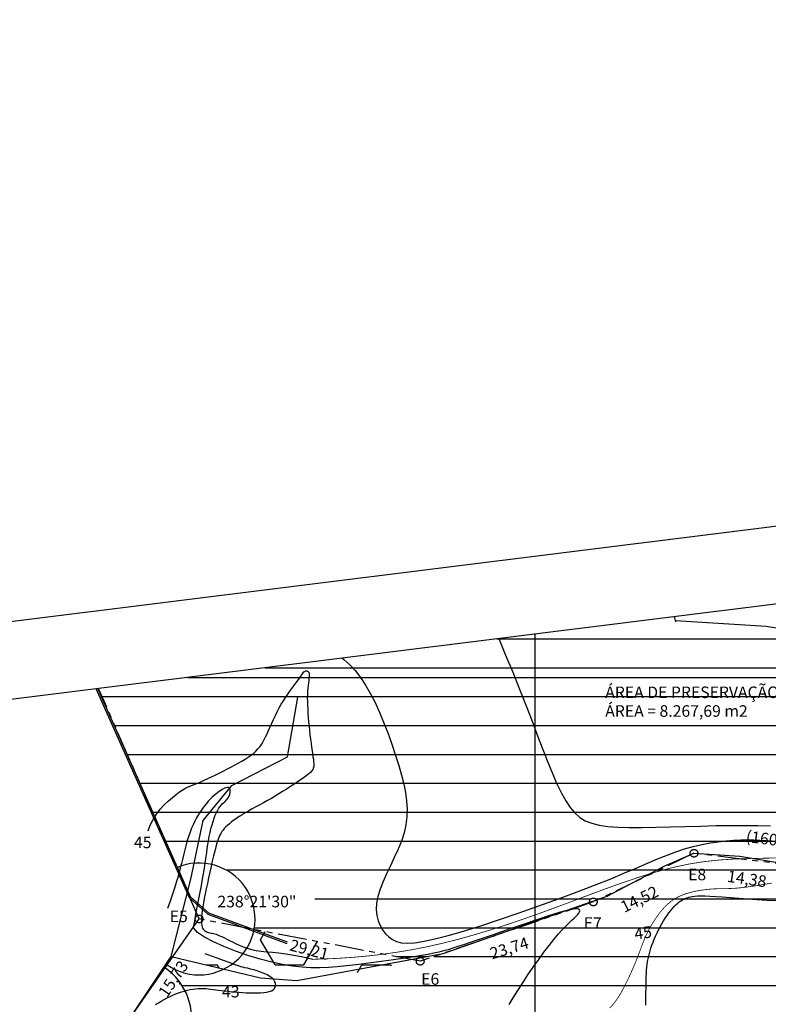
# Model space of a CAD drawing. Extents: x 185565 to 186962, y 1673215 to 1674485.
# Drawn here: x 186233 to 186330, y 1674358 to 1674485 of the extents above; entities that cross this region are included whole.
import ezdxf

# ---------------------------------------------------------------- set-up
doc = ezdxf.new("R2010")
doc.units = 0
doc.header["$LTSCALE"] = 3
doc.header["$MEASUREMENT"] = 0
doc.linetypes.add('PHANTOM', pattern=[2.5, 1.25, -0.25, 0.25, -0.25, 0.25, -0.25])
doc.layers.get('0').update_dxf_attribs({"color": 9, "linetype": 'CONTINUOUS'})
for name, color, linetype in [('T-ANGULOS', 7, 'CONTINUOUS'), ('T-CURVAS', 9, 'CONTINUOUS'), ('T-ESCRITURA', 7, 'PHANTOM'), ('T-LOCAL', 7, 'CONTINUOUS'), ('T-MALHA', 251, 'CONTINUOUS'), ('T-MURO', 9, 'CONTINUOUS'), ('T-RIO', 5, 'CONTINUOUS'), ('T-TEXTOS', 9, 'CONTINUOUS')]:
    doc.layers.add(name, color=color, linetype=linetype)
for name, color, linetype, plot in [('T-CURVAS-AERO', 9, 'CONTINUOUS', False), ('T-HATZPP', 8, 'CONTINUOUS', False), ('T-ZPP', 3, 'CONTINUOUS', False)]:
    doc.layers.add(name, color=color, linetype=linetype, plot=plot)
doc.styles.add('ROMANS', font='ROMANS.shx', dxfattribs={"height": 1.5})

msp = doc.modelspace()

# ---------------------------------------------------------------- hatches: boundary and pattern name
at = {"layer": 'T-HATZPP'}
h = msp.add_hatch(dxfattribs=at)
h.set_pattern_fill('LINE', color=256, scale=30, style=0)
h.paths.add_polyline_path([(186383.732, 1674404.036), (186348.421, 1674409.211), (186334.153, 1674405.887), (186318.23, 1674407.208), (186316.402, 1674375.311), (186316.712, 1674375.473), (186320.142, 1674376.973, -0.1034076), (186320.101, 1674377.174, -1.0324599), (186321.1, 1674377.142), (186326.551, 1674376.793), (186334.377, 1674375.497, -0.8211976), (186335.358, 1674375.528), (186351.967, 1674379.371, -0.0569055), (186351.954, 1674379.484, -1), (186352.954, 1674379.484, -0.0416324), (186352.947, 1674379.401), (186372.638, 1674376.093), (186389.399, 1674374.316, -0.7905765), (186390.364, 1674374.44), (186394.1, 1674375.847), (186398.331, 1674377.441), (186402.472, 1674378.418, -0.0600636), (186402.458, 1674378.537, -0.9605707), (186403.456, 1674378.577), (186406.144, 1674378.794, -0.3612582), (186410.447, 1674384.913), (186402.214, 1674415.302), (186394.159, 1674407.369), (186389.348, 1674406.065)])
h = msp.add_hatch(dxfattribs=at)
h.set_pattern_fill('LINE', color=256, scale=30, style=0)
h.paths.add_polyline_path([(186518.239, 1674389.141), (186417.804, 1674379.806, -1.0006791), (186406.149, 1674378.731), (186403.457, 1674378.572, -0.8840888), (186402.483, 1674378.382), (186390.371, 1674374.419, -1.2279081), (186389.398, 1674374.309), (186373.213, 1674375.796), (186352.946, 1674379.396, -0.8104482), (186351.969, 1674379.364), (186342.54, 1674377.042), (186335.36, 1674375.519, -1.1812611), (186334.374, 1674375.477), (186321.097, 1674377.112, -0.7476352), (186320.151, 1674376.956), (186311.969, 1674372.993), (186309.324, 1674371.61), (186308.555, 1674371.339), (186307.986, 1674371.063, -1.0623603), (186307.063, 1674370.683), (186292.053, 1674365.54), (186288.077, 1674364.142), (186287.858, 1674364.102), (186285.553, 1674363.312, -1.3003085), (186284.589, 1674363.244), (186283.907, 1674363.375), (186269.081, 1674360.646), (186264.376, 1674360.995), (186259.612, 1674362.137, -0.2733675), (186252.247, 1674362.683), (186251.984, 1674362.304, -0.5538077), (186251.327, 1674348.735), (186270.609, 1674330.773), (186272.018, 1674330.79), (186295.963, 1674335.197), (186321.281, 1674344.095), (186325.49, 1674346.058), (186336.971, 1674345.489), (186352.772, 1674348.841), (186356.488, 1674349.756), (186359.187, 1674349.277), (186398.858, 1674345.634), (186406.247, 1674348.416), (186407.626, 1674348.936), (186419.662, 1674348.145), (186432.543, 1674354.84, 0.666631)])
h.paths.add_polyline_path([(186455.936, 1674355.965), (186464.115, 1674355.965), (186464.115, 1674353.715), (186455.936, 1674353.715)], flags=24)
h.paths.add_polyline_path([(186252.837, 1674357.904), (186256.561, 1674363.448), (186254.338, 1674364.941), (186250.614, 1674359.398)], flags=9)
h.paths.add_polyline_path([(186244.616, 1674348.939), (186257.509, 1674348.939), (186257.509, 1674351.618), (186244.616, 1674351.618)], flags=9)
h.paths.add_polyline_path([(186468.66, 1674380.937), (186476.703, 1674381.95), (186476.369, 1674384.607), (186468.325, 1674383.595)], flags=24)
h.paths.add_polyline_path([(186412.208, 1674375.395), (186425.101, 1674375.395), (186425.101, 1674378.074), (186412.208, 1674378.074)], flags=25)
h.paths.add_polyline_path([(186285.122, 1674359.723), (186288.157, 1674359.721), (186288.159, 1674361.971), (186285.123, 1674361.973)], flags=24)
h.paths.add_polyline_path([(186306.209, 1674366.986), (186309.245, 1674366.984), (186309.246, 1674369.234), (186306.211, 1674369.236)], flags=24)
h.paths.add_polyline_path([(186319.752, 1674373.29), (186322.788, 1674373.288), (186322.789, 1674375.538), (186319.754, 1674375.54)], flags=24)
h.paths.add_polyline_path([(186334.869, 1674371.927), (186337.834, 1674371.925), (186337.835, 1674374.175), (186334.871, 1674374.177)], flags=24)
h.paths.add_polyline_path([(186352.246, 1674375.522), (186356.71, 1674375.519), (186356.712, 1674377.769), (186352.248, 1674377.772)], flags=24)
h.paths.add_polyline_path([(186386.472, 1674370.578), (186390.508, 1674370.576), (186390.509, 1674372.826), (186386.474, 1674372.828)], flags=24)
h.paths.add_polyline_path([(186400.562, 1674375.547), (186405.027, 1674375.544), (186405.028, 1674377.794), (186400.564, 1674377.797)], flags=24)
h = msp.add_hatch(dxfattribs=at)
h.set_pattern_fill('HEX', color=256, scale=30, style=0)
h.paths.add_polyline_path([(186284.575, 1674363.247), (186263.52, 1674367.277, -0.2346533), (186259.612, 1674362.137), (186264.677, 1674360.923, 0.0806768), (186269.081, 1674360.646, 0.0341431)])
h.paths.add_polyline_path([(186263.52, 1674367.277), (186256.882, 1674368.547, -0.5428423), (186256.106, 1674368.231), (186252.974, 1674363.728), (186259.612, 1674362.137, 0.2346533)])
h.paths.add_polyline_path([(186252.837, 1674357.904), (186256.561, 1674363.448), (186254.338, 1674364.941), (186250.614, 1674359.398)], flags=9)

# ---------------------------------------------------------------- linework, layer by layer
at = {"color": 7}
msp.add_lwpolyline([(185783.549, 1673503.739), (186962.408, 1673650.829), (186858.281, 1674485.358), (185679.422, 1674338.268)], close=True, dxfattribs=at)
at = {"color": 6}
msp.add_lwpolyline([(185807.119, 1673516.757), (186951.247, 1673659.514), (186849.596, 1674474.197), (185705.468, 1674331.44)], close=True, dxfattribs=at)
at = {"layer": 'T-ANGULOS'}
for centre, radius, start, end in [((186256.391, 1674368.641), 7.258, 235.18437, 113.54333), ((186247.409, 1674355.725), 8.014, 205.27577, 55.18437)]:
    msp.add_arc(centre, radius, start, end, dxfattribs=at)
at = {"layer": 'T-CURVAS', "const_width": 0.1}
for points in [[(186331.763, 1674376.558), (186329.818, 1674376.53), (186327.873, 1674376.494), (186325.92, 1674376.425), (186323.949, 1674376.297), (186321.951, 1674376.085), (186319.917, 1674375.765), (186317.841, 1674375.318), (186315.727, 1674374.757), (186313.584, 1674374.103), (186311.418, 1674373.376), (186309.24, 1674372.597), (186307.055, 1674371.785), (186304.872, 1674370.962), (186302.699, 1674370.147), (186300.543, 1674369.359), (186298.406, 1674368.605), (186296.288, 1674367.889), (186294.192, 1674367.216), (186292.116, 1674366.591), (186290.064, 1674366.017), (186288.035, 1674365.501), (186286.031, 1674365.046), (186284.052, 1674364.656), (186282.102, 1674364.328), (186280.182, 1674364.056), (186278.295, 1674363.838), (186276.444, 1674363.668), (186274.631, 1674363.543), (186272.859, 1674363.457), (186271.13, 1674363.406)], [(186309.659, 1674357.067), (186310.068, 1674357.517), (186310.421, 1674357.958), (186310.727, 1674358.393), (186310.999, 1674358.826), (186311.246, 1674359.26), (186311.479, 1674359.699), (186311.708, 1674360.146), (186311.932, 1674360.599), (186312.152, 1674361.056), (186312.365, 1674361.513), (186312.571, 1674361.969), (186312.769, 1674362.42), (186312.957, 1674362.866), (186313.134, 1674363.302), (186313.301, 1674363.726), (186313.458, 1674364.14), (186313.608, 1674364.542), (186313.753, 1674364.933), (186313.896, 1674365.314), (186314.039, 1674365.684), (186314.185, 1674366.044), (186314.335, 1674366.395), (186314.492, 1674366.736), (186314.656, 1674367.067), (186314.826, 1674367.391), (186315.002, 1674367.706), (186315.185, 1674368.014), (186315.373, 1674368.316), (186315.566, 1674368.611), (186315.765, 1674368.9), (186315.969, 1674369.185), (186316.178, 1674369.462), (186316.395, 1674369.732), (186316.618, 1674369.993), (186316.85, 1674370.243), (186317.091, 1674370.482), (186317.341, 1674370.707), (186317.603, 1674370.917), (186317.876, 1674371.112), (186318.161, 1674371.292), (186318.459, 1674371.457), (186318.77, 1674371.609), (186319.095, 1674371.747), (186319.434, 1674371.873), (186319.788, 1674371.988), (186320.157, 1674372.091), (186320.542, 1674372.184), (186320.938, 1674372.268), (186321.343, 1674372.341), (186321.752, 1674372.403), (186322.16, 1674372.456), (186322.565, 1674372.498), (186322.961, 1674372.531), (186323.346, 1674372.553), (186323.717, 1674372.566), (186324.081, 1674372.572), (186324.449, 1674372.576), (186324.829, 1674372.581), (186325.232, 1674372.591), (186325.666, 1674372.61), (186326.142, 1674372.642), (186326.669, 1674372.69), (186327.252, 1674372.758), (186327.886, 1674372.843), (186328.557, 1674372.942), (186329.256, 1674373.053), (186329.971, 1674373.173), (186330.69, 1674373.298)]]:
    msp.add_lwpolyline(points, dxfattribs=at)
at = {"layer": 'T-CURVAS'}
for points in [[(186314.372, 1674357.462), (186314.373, 1674357.836), (186314.374, 1674358.243), (186314.374, 1674358.682), (186314.375, 1674359.146), (186314.379, 1674359.628), (186314.385, 1674360.118), (186314.395, 1674360.608), (186314.41, 1674361.09), (186314.43, 1674361.554), (186314.457, 1674361.993), (186314.491, 1674362.401), (186314.534, 1674362.781), (186314.587, 1674363.14), (186314.649, 1674363.485), (186314.724, 1674363.823), (186314.81, 1674364.159), (186314.91, 1674364.502), (186315.024, 1674364.856), (186315.152, 1674365.228), (186315.296, 1674365.614), (186315.453, 1674366.012), (186315.623, 1674366.416), (186315.805, 1674366.823), (186315.999, 1674367.229), (186316.203, 1674367.63), (186316.418, 1674368.021), (186316.642, 1674368.4), (186316.873, 1674368.763), (186317.109, 1674369.109), (186317.347, 1674369.435), (186317.585, 1674369.739), (186317.821, 1674370.019), (186318.052, 1674370.274), (186318.276, 1674370.5), (186318.491, 1674370.697), (186318.7, 1674370.867), (186318.903, 1674371.012), (186319.104, 1674371.135), (186319.305, 1674371.239), (186319.508, 1674371.327), (186319.716, 1674371.402), (186319.932, 1674371.467), (186320.158, 1674371.523), (186320.411, 1674371.57), (186320.707, 1674371.606), (186321.062, 1674371.63), (186321.492, 1674371.639), (186322.014, 1674371.633), (186322.646, 1674371.609), (186323.402, 1674371.565), (186324.294, 1674371.503), (186325.304, 1674371.425), (186326.409, 1674371.34), (186327.584, 1674371.253), (186328.807, 1674371.17), (186330.053, 1674371.099), (186331.3, 1674371.045)], [(186296.618, 1674357.538), (186297.153, 1674358.424), (186297.747, 1674359.371), (186298.388, 1674360.363), (186299.062, 1674361.376), (186299.755, 1674362.389), (186300.452, 1674363.378), (186301.138, 1674364.322), (186301.8, 1674365.197), (186302.423, 1674365.982), (186302.996, 1674366.659), (186303.515, 1674367.234), (186303.981, 1674367.72), (186304.394, 1674368.128), (186304.754, 1674368.469), (186305.062, 1674368.756), (186305.316, 1674368.999), (186305.517, 1674369.212), (186305.665, 1674369.403), (186305.755, 1674369.571), (186305.782, 1674369.712), (186305.739, 1674369.822), (186305.623, 1674369.899), (186305.427, 1674369.937), (186305.147, 1674369.935), (186304.777, 1674369.887), (186304.313, 1674369.792), (186303.759, 1674369.652), (186303.12, 1674369.47), (186302.401, 1674369.25), (186301.607, 1674368.996), (186300.743, 1674368.711), (186299.814, 1674368.399), (186298.825, 1674368.063), (186297.785, 1674367.708), (186296.711, 1674367.34), (186295.623, 1674366.967), (186294.543, 1674366.597), (186293.492, 1674366.238), (186292.49, 1674365.896), (186291.558, 1674365.579), (186290.717, 1674365.295), (186289.979, 1674365.05), (186289.32, 1674364.838), (186288.709, 1674364.652), (186288.113, 1674364.487), (186287.5, 1674364.336), (186286.839, 1674364.191), (186286.096, 1674364.045), (186285.24, 1674363.893), (186284.249, 1674363.728), (186283.14, 1674363.554), (186281.939, 1674363.376), (186280.674, 1674363.196), (186279.371, 1674363.02), (186278.059, 1674362.851), (186276.762, 1674362.695), (186275.509, 1674362.556), (186274.318, 1674362.439), (186273.171, 1674362.352), (186272.045, 1674362.306), (186270.912, 1674362.311), (186269.749, 1674362.376), (186268.53, 1674362.511), (186267.229, 1674362.727), (186265.821, 1674363.033), (186264.297, 1674363.434), (186262.708, 1674363.916), (186261.125, 1674364.462), (186259.615, 1674365.052), (186258.247, 1674365.668), (186257.089, 1674366.292), (186256.209, 1674366.905), (186255.677, 1674367.488)], [(186250.738, 1674357.524), (186251.117, 1674357.755), (186251.495, 1674357.977), (186251.871, 1674358.188), (186252.246, 1674358.387), (186252.62, 1674358.573), (186252.993, 1674358.747), (186253.366, 1674358.906), (186253.739, 1674359.049), (186254.111, 1674359.177), (186254.482, 1674359.289), (186254.851, 1674359.384), (186255.215, 1674359.464), (186255.574, 1674359.527), (186255.926, 1674359.574), (186256.27, 1674359.605), (186256.605, 1674359.62), (186256.93, 1674359.619), (186257.249, 1674359.605), (186257.567, 1674359.578), (186257.889, 1674359.543), (186258.219, 1674359.499), (186258.562, 1674359.451), (186258.924, 1674359.4), (186259.308, 1674359.348), (186259.719, 1674359.298), (186260.153, 1674359.25), (186260.606, 1674359.204), (186261.073, 1674359.163), (186261.551, 1674359.126), (186262.034, 1674359.095), (186262.518, 1674359.07), (186262.999, 1674359.051), (186263.472, 1674359.041), (186263.93, 1674359.041), (186264.368, 1674359.056), (186264.777, 1674359.088), (186265.153, 1674359.141), (186265.487, 1674359.217), (186265.773, 1674359.321), (186266.005, 1674359.455), (186266.176, 1674359.621), (186266.285, 1674359.815), (186266.331, 1674360.029), (186266.312, 1674360.257), (186266.228, 1674360.493), (186266.078, 1674360.731), (186265.861, 1674360.963), (186265.575, 1674361.184), (186265.223, 1674361.387), (186264.819, 1674361.573), (186264.382, 1674361.74), (186263.93, 1674361.89), (186263.481, 1674362.022), (186263.052, 1674362.136), (186262.662, 1674362.233), (186262.329, 1674362.312), (186262.057, 1674362.376), (186261.8, 1674362.445), (186261.496, 1674362.539), (186261.087, 1674362.68), (186260.511, 1674362.888), (186259.708, 1674363.187), (186258.617, 1674363.595), (186257.179, 1674364.136)]]:
    msp.add_lwpolyline(points, dxfattribs=at)
at = {"layer": 'T-CURVAS-AERO', "elevation": 80.78}
for points in [[(186295.265, 1674405.031), (186296.166, 1674402.898), (186297.089, 1674400.658), (186297.977, 1674398.451), (186298.816, 1674396.32), (186299.596, 1674394.299), (186300.32, 1674392.401), (186300.997, 1674390.633), (186301.635, 1674389), (186302.242, 1674387.51), (186302.827, 1674386.169), (186303.397, 1674384.984), (186303.961, 1674383.96), (186304.529, 1674383.102), (186305.125, 1674382.397), (186305.775, 1674381.831), (186306.502, 1674381.389), (186307.335, 1674381.056), (186308.297, 1674380.817), (186309.415, 1674380.658), (186310.714, 1674380.563), (186312.21, 1674380.519), (186313.875, 1674380.514), (186315.672, 1674380.54), (186317.564, 1674380.587), (186319.513, 1674380.644), (186321.481, 1674380.701), (186323.432, 1674380.75), (186325.327, 1674380.781), (186327.139, 1674380.785), (186328.872, 1674380.765), (186330.544, 1674380.726)], [(186274.937, 1674402.495), (186275.194, 1674402.308), (186275.937, 1674401.644), (186276.648, 1674400.876), (186277.333, 1674399.995), (186277.995, 1674398.993), (186278.638, 1674397.868), (186279.26, 1674396.64), (186279.856, 1674395.336), (186280.422, 1674393.979), (186280.953, 1674392.597), (186281.446, 1674391.215), (186281.896, 1674389.859), (186282.299, 1674388.554), (186282.649, 1674387.32), (186282.94, 1674386.151), (186283.163, 1674385.035), (186283.31, 1674383.959), (186283.374, 1674382.91), (186283.345, 1674381.878), (186283.217, 1674380.849), (186282.98, 1674379.811), (186282.635, 1674378.755), (186282.204, 1674377.687), (186281.719, 1674376.617), (186281.212, 1674375.555), (186280.714, 1674374.51), (186280.255, 1674373.491), (186279.867, 1674372.51), (186279.581, 1674371.574), (186279.422, 1674370.692), (186279.383, 1674369.869), (186279.453, 1674369.108), (186279.619, 1674368.41), (186279.87, 1674367.778), (186280.191, 1674367.216), (186280.572, 1674366.725), (186280.999, 1674366.309), (186281.469, 1674365.971), (186282.009, 1674365.719), (186282.655, 1674365.561), (186283.441, 1674365.506), (186284.403, 1674365.563), (186285.578, 1674365.739), (186286.999, 1674366.044), (186288.704, 1674366.487), (186290.709, 1674367.069), (186292.961, 1674367.77), (186295.389, 1674368.565), (186297.923, 1674369.427), (186300.491, 1674370.33), (186303.023, 1674371.247), (186305.448, 1674372.152), (186307.693, 1674373.019), (186309.707, 1674373.827), (186311.501, 1674374.571), (186313.108, 1674375.252), (186314.557, 1674375.87), (186315.879, 1674376.426), (186317.105, 1674376.92), (186318.265, 1674377.354), (186319.39, 1674377.726), (186320.505, 1674378.039), (186321.608, 1674378.297), (186322.691, 1674378.503), (186323.747, 1674378.662), (186324.77, 1674378.777), (186325.75, 1674378.855), (186326.68, 1674378.898), (186327.554, 1674378.911), (186328.369, 1674378.898), (186329.145, 1674378.867), (186329.91, 1674378.822), (186330.689, 1674378.771)]]:
    msp.add_lwpolyline(points, dxfattribs=at)
at = {"layer": 'T-CURVAS-AERO'}
for points in [[(186249.801, 1674380.062), (186250.066, 1674380.833), (186250.428, 1674381.563), (186250.866, 1674382.246), (186251.357, 1674382.88), (186251.879, 1674383.457), (186252.409, 1674383.975), (186252.925, 1674384.427), (186253.406, 1674384.81), (186253.834, 1674385.121), (186254.216, 1674385.37), (186254.564, 1674385.571), (186254.89, 1674385.734), (186255.207, 1674385.874), (186255.526, 1674386.003), (186255.86, 1674386.133), (186256.221, 1674386.277), (186256.619, 1674386.446), (186257.049, 1674386.638), (186257.507, 1674386.85), (186257.987, 1674387.079), (186258.483, 1674387.32), (186258.99, 1674387.572), (186259.501, 1674387.83), (186260.011, 1674388.09), (186260.515, 1674388.351), (186261.007, 1674388.612), (186261.484, 1674388.872), (186261.941, 1674389.132), (186262.374, 1674389.393), (186262.778, 1674389.653), (186263.149, 1674389.914), (186263.482, 1674390.175), (186263.775, 1674390.437), (186264.034, 1674390.704), (186264.263, 1674390.981), (186264.471, 1674391.273), (186264.663, 1674391.583), (186264.846, 1674391.916), (186265.027, 1674392.278), (186265.213, 1674392.672), (186265.408, 1674393.101), (186265.614, 1674393.56), (186265.83, 1674394.04), (186266.057, 1674394.536), (186266.294, 1674395.038), (186266.541, 1674395.54), (186266.798, 1674396.033), (186267.064, 1674396.511), (186267.339, 1674396.967), (186267.619, 1674397.4), (186267.898, 1674397.808), (186268.173, 1674398.192), (186268.438, 1674398.55), (186268.688, 1674398.884), (186268.918, 1674399.191), (186269.125, 1674399.471), (186269.304, 1674399.725), (186269.457, 1674399.952), (186269.591, 1674400.153), (186269.707, 1674400.328), (186269.812, 1674400.477), (186269.908, 1674400.601), (186270, 1674400.701), (186270.093, 1674400.775), (186270.188, 1674400.825), (186270.284, 1674400.85), (186270.378, 1674400.849), (186270.465, 1674400.822), (186270.543, 1674400.768), (186270.608, 1674400.685), (186270.657, 1674400.574), (186270.685, 1674400.433), (186270.691, 1674400.262), (186270.679, 1674400.06), (186270.652, 1674399.828), (186270.615, 1674399.565), (186270.573, 1674399.272), (186270.53, 1674398.947), (186270.492, 1674398.592), (186270.461, 1674398.205), (186270.443, 1674397.788), (186270.437, 1674397.343), (186270.442, 1674396.871), (186270.458, 1674396.377), (186270.483, 1674395.862), (186270.516, 1674395.33), (186270.558, 1674394.783), (186270.606, 1674394.224), (186270.661, 1674393.656), (186270.72, 1674393.086), (186270.783, 1674392.523), (186270.848, 1674391.973), (186270.914, 1674391.444), (186270.98, 1674390.944), (186271.045, 1674390.481), (186271.107, 1674390.061), (186271.166, 1674389.692), (186271.216, 1674389.368), (186271.255, 1674389.083), (186271.278, 1674388.833), (186271.281, 1674388.61), (186271.261, 1674388.408), (186271.214, 1674388.222), (186271.135, 1674388.045), (186271.021, 1674387.872), (186270.873, 1674387.7), (186270.69, 1674387.525), (186270.475, 1674387.345), (186270.227, 1674387.158), (186269.948, 1674386.959), (186269.638, 1674386.748), (186269.298, 1674386.519), (186268.93, 1674386.273), (186268.534, 1674386.012), (186268.116, 1674385.737), (186267.676, 1674385.453), (186267.219, 1674385.163), (186266.747, 1674384.869), (186266.262, 1674384.576), (186265.768, 1674384.286), (186265.268, 1674384.002), (186264.766, 1674383.725), (186264.267, 1674383.453), (186263.775, 1674383.187), (186263.295, 1674382.926), (186262.832, 1674382.671), (186262.39, 1674382.42), (186261.974, 1674382.173), (186261.588, 1674381.931), (186261.231, 1674381.693), (186260.903, 1674381.46), (186260.603, 1674381.231), (186260.331, 1674381.009), (186260.085, 1674380.792), (186259.865, 1674380.581), (186259.669, 1674380.377), (186259.497, 1674380.177), (186259.344, 1674379.973), (186259.206, 1674379.752), (186259.078, 1674379.504), (186258.955, 1674379.217), (186258.834, 1674378.879), (186258.708, 1674378.479), (186258.574, 1674378.006), (186258.428, 1674377.452), (186258.272, 1674376.83), (186258.11, 1674376.155), (186257.945, 1674375.444), (186257.78, 1674374.713), (186257.618, 1674373.979), (186257.464, 1674373.256), (186257.32, 1674372.562), (186257.19, 1674371.911), (186257.073, 1674371.304), (186256.971, 1674370.741), (186256.885, 1674370.223), (186256.813, 1674369.749), (186256.758, 1674369.319), (186256.719, 1674368.933), (186256.697, 1674368.591), (186256.692, 1674368.292), (186256.704, 1674368.033), (186256.732, 1674367.811), (186256.776, 1674367.621), (186256.836, 1674367.462), (186256.91, 1674367.328), (186257, 1674367.217), (186257.103, 1674367.125), (186257.22, 1674367.049), (186257.349, 1674366.985), (186257.488, 1674366.933), (186257.636, 1674366.888), (186257.789, 1674366.849), (186257.948, 1674366.813), (186258.109, 1674366.777), (186258.27, 1674366.739), (186258.433, 1674366.697), (186258.599, 1674366.647), (186258.775, 1674366.588), (186258.966, 1674366.515), (186259.177, 1674366.426), (186259.413, 1674366.318), (186259.681, 1674366.188), (186259.984, 1674366.034), (186260.328, 1674365.855), (186260.712, 1674365.656), (186261.135, 1674365.447), (186261.597, 1674365.236), (186262.097, 1674365.032), (186262.633, 1674364.844), (186263.205, 1674364.679), (186263.812, 1674364.547), (186264.455, 1674364.452), (186265.147, 1674364.38), (186265.902, 1674364.312), (186266.734, 1674364.231), (186267.658, 1674364.118), (186268.689, 1674363.955), (186269.842, 1674363.724), (186271.13, 1674363.406)], [(186255.677, 1674367.488), (186255.826, 1674368.381), (186255.988, 1674369.278), (186256.157, 1674370.171), (186256.329, 1674371.051), (186256.498, 1674371.909), (186256.66, 1674372.737), (186256.81, 1674373.526), (186256.943, 1674374.266), (186257.056, 1674374.953), (186257.152, 1674375.59), (186257.235, 1674376.187), (186257.309, 1674376.75), (186257.379, 1674377.288), (186257.45, 1674377.809), (186257.526, 1674378.319), (186257.611, 1674378.828), (186257.708, 1674379.339), (186257.818, 1674379.85), (186257.939, 1674380.351), (186258.069, 1674380.837), (186258.207, 1674381.299), (186258.351, 1674381.73), (186258.5, 1674382.123), (186258.652, 1674382.47), (186258.805, 1674382.767), (186258.959, 1674383.018), (186259.111, 1674383.23), (186259.261, 1674383.409), (186259.406, 1674383.563), (186259.546, 1674383.698), (186259.678, 1674383.821), (186259.801, 1674383.939), (186259.914, 1674384.058), (186260.016, 1674384.178), (186260.108, 1674384.3), (186260.189, 1674384.423), (186260.259, 1674384.547), (186260.318, 1674384.673), (186260.366, 1674384.8), (186260.403, 1674384.928), (186260.429, 1674385.056), (186260.442, 1674385.181), (186260.442, 1674385.301), (186260.429, 1674385.412), (186260.401, 1674385.51), (186260.357, 1674385.592), (186260.296, 1674385.655), (186260.219, 1674385.695), (186260.123, 1674385.71), (186260.009, 1674385.7), (186259.879, 1674385.666), (186259.733, 1674385.61), (186259.572, 1674385.532), (186259.397, 1674385.433), (186259.207, 1674385.315), (186259.005, 1674385.178), (186258.791, 1674385.024), (186258.566, 1674384.85), (186258.332, 1674384.657), (186258.09, 1674384.44), (186257.843, 1674384.201), (186257.59, 1674383.935), (186257.335, 1674383.643), (186257.078, 1674383.322), (186256.821, 1674382.971), (186256.567, 1674382.593), (186256.317, 1674382.191), (186256.075, 1674381.768), (186255.842, 1674381.327), (186255.62, 1674380.871), (186255.414, 1674380.404), (186255.224, 1674379.927), (186255.052, 1674379.445), (186254.895, 1674378.956), (186254.751, 1674378.459), (186254.616, 1674377.954), (186254.487, 1674377.439), (186254.36, 1674376.913), (186254.232, 1674376.375), (186254.099, 1674375.824), (186253.959, 1674375.258), (186253.805, 1674374.667), (186253.631, 1674374.04), (186253.434, 1674373.368), (186253.206, 1674372.638), (186252.942, 1674371.84), (186252.637, 1674370.963), (186252.285, 1674369.997)]]:
    msp.add_lwpolyline(points, dxfattribs=at)
at = {"layer": 'T-ESCRITURA'}
for points in [[(186256.391, 1674368.641), (186243.358, 1674398.554)], [(186372.638, 1674376.093), (186352.454, 1674379.484), (186334.871, 1674375.415), (186320.601, 1674377.174), (186307.536, 1674370.846), (186285.08, 1674363.15), (186285.08, 1674363.15), (186256.391, 1674368.641)]]:
    msp.add_lwpolyline(points, dxfattribs=at)
for centre in [(186320.601, 1674377.174), (186307.536, 1674370.846), (186256.391, 1674368.641), (186285.08, 1674363.15)]:
    msp.add_circle(centre, 0.5, dxfattribs=at)
at = {"layer": 'T-HATZPP'}
for p, q in [((186295.016, 1674405), (186318.104, 1674405)), ((186264.961, 1674401.25), (186317.889, 1674401.25)), ((186243.817, 1674397.5), (186317.674, 1674397.5)), ((186245.451, 1674393.75), (186317.459, 1674393.75)), ((186247.085, 1674390), (186317.244, 1674390)), ((186248.719, 1674386.25), (186317.029, 1674386.25)), ((186250.353, 1674382.5), (186316.814, 1674382.5)), ((186251.987, 1674378.75), (186316.599, 1674378.75)), ((186259.891, 1674375), (186315.807, 1674375)), ((186271.432, 1674371.25), (186307.242, 1674371.25)), ((186307.83, 1674371.25), (186308.301, 1674371.25)), ((186263.559, 1674367.5), (186297.631, 1674367.5)), ((186281.947, 1674363.75), (186285.946, 1674363.75))]:
    msp.add_line(p, q, dxfattribs=at)
at = {"layer": 'T-LOCAL'}
msp.add_line((186247.409, 1674355.725), (186256.391, 1674368.641), dxfattribs=at)
at = {"layer": 'T-MALHA'}
for p, q in [((186300, 1673578.256), (186300, 1674405.622)), ((186254.943, 1674400), (186682.497, 1674400))]:
    msp.add_line(p, q, dxfattribs=at)
at = {"layer": 'T-MURO'}
for p, q in [((186255.159, 1674371.365), (186243.06, 1674398.517)), ((186255.342, 1674371.447), (186243.268, 1674398.543)), ((186255.292, 1674371.515), (186257.671, 1674369.395)), ((186255.159, 1674371.365), (186257.538, 1674369.246)), ((186257.538, 1674369.246), (186267.767, 1674365.47)), ((186257.608, 1674369.433), (186267.836, 1674365.658))]:
    msp.add_line(p, q, dxfattribs=at)
at = {"layer": 'T-RIO'}
for points in [[(186203.199, 1674334.85), (186240.663, 1674352.428), (186247.409, 1674355.725), (186252.765, 1674363.778), (186264.376, 1674360.995), (186269.081, 1674360.646), (186288.077, 1674364.142), (186309.324, 1674371.61), (186316.712, 1674375.473), (186320.601, 1674377.174), (186326.551, 1674376.793), (186334.871, 1674375.415), (186342.54, 1674377.042), (186352.454, 1674379.484), (186373.213, 1674375.796), (186389.896, 1674374.264), (186394.1, 1674375.847), (186398.331, 1674377.441), (186403.015, 1674378.546), (186414.388, 1674379.214), (186417.439, 1674380.8), (186418.183, 1674384.7), (186419.475, 1674390.195), (186429.721, 1674400.285)], [(186252.765, 1674363.778), (186255.309, 1674373.813), (186256.912, 1674381.414), (186260.651, 1674385.948), (186267.863, 1674389.682), (186269.199, 1674397.416)]]:
    msp.add_lwpolyline(points, dxfattribs=at)
at = {"layer": 'T-ZPP'}
msp.add_lwpolyline([(186318.194, 1674407.389), (186329.967, 1674406.636), (186334.184, 1674405.937)], dxfattribs=at)
msp.add_arc((186269.199, 1674397.416), 50, 11.29433, 12.07951, dxfattribs=at)

# ---------------------------------------------------------------- texts
at = {"layer": 'T-CURVAS', "style": 'ROMANS'}
for s, rotation, p in [('45', 8.0861, (186312.978, 1674365.94)), ('43', 359.96131, (186259.373, 1674358.456))]:
    msp.add_text(s, height=1.5, rotation=rotation, dxfattribs=at).set_placement(p)
at = {"layer": 'T-CURVAS-AERO', "style": 'ROMANS'}
msp.add_text('45', height=1.5, rotation=359.96131, dxfattribs=at).set_placement((186247.951, 1674377.83))
at = {"layer": 'T-ESCRITURA', "style": 'ROMANS'}
for s, rotation, p in [('(160,50)', 352.73298, (186327.275, 1674378.644)), ('E8', 359.96131, (186319.842, 1674373.665)), ('E5', 359.96131, (186252.589, 1674368.229)), ('E7', 359.96131, (186306.299, 1674367.361)), ('E6', 359.96131, (186285.211, 1674360.098))]:
    msp.add_text(s, height=1.5, rotation=rotation, dxfattribs=at).set_placement(p)
at = {"layer": 'T-LOCAL', "style": 'ROMANS'}
msp.add_text('238%%d21\'30"', height=1.5, dxfattribs=at).set_placement((186258.771, 1674370.148))
msp.add_text('15,73', height=1.5, rotation=56.10579, dxfattribs=at).set_placement((186252.239, 1674358.327))
at = {"layer": 'T-TEXTOS', "style": 'ROMANS'}
for s, p in [('ÁREA DE PRESERVAÇÃO PERMANENTE', (186309.087, 1674397.312)), ('ÁREA = 8.267,69 m2', (186309.087, 1674394.883))]:
    msp.add_text(s, height=1.5, dxfattribs=at).set_placement(p)
for s, rotation, p in [('14,38', 351.69314, (186324.834, 1674373.477)), ('14,52', 26.1512, (186311.559, 1674369.416)), ('29,21', 345.53037, (186268.03, 1674364.575)), ('23,74', 17.10793, (186294.412, 1674363.39))]:
    msp.add_text(s, height=1.5, rotation=rotation, dxfattribs=at).set_placement(p)

doc.saveas('drawing.dxf')
